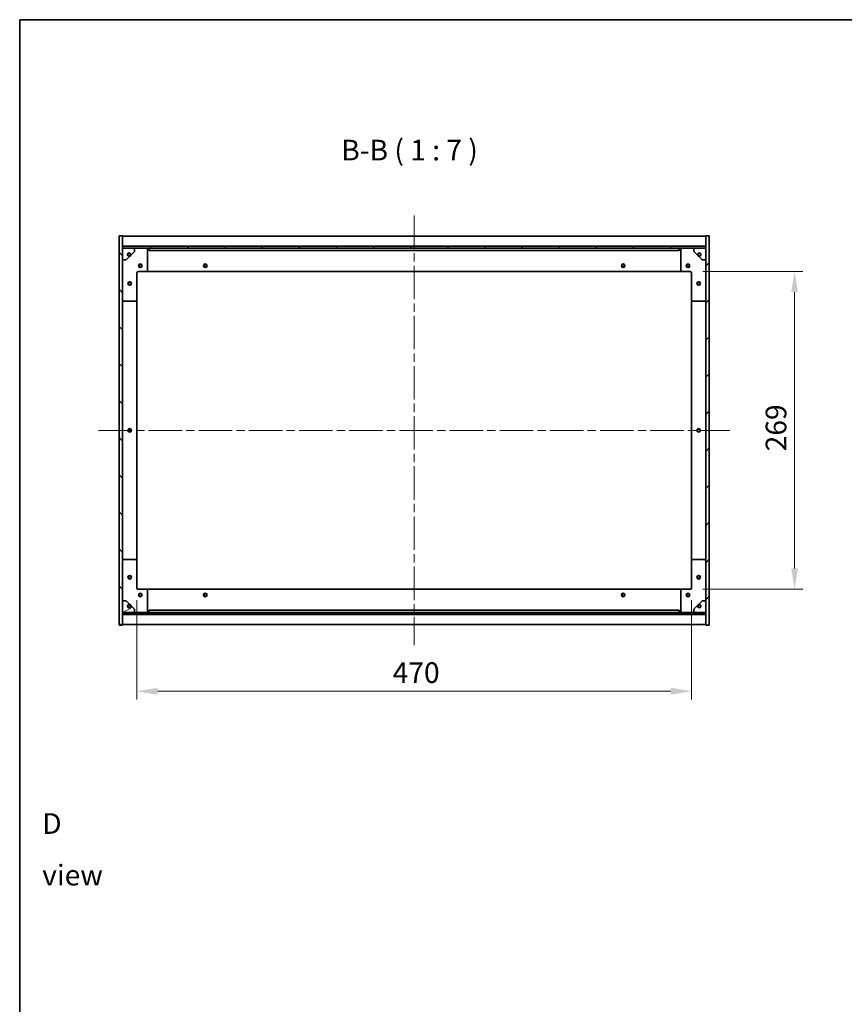
# Model space of a CAD drawing. Units: millimetres. Extents: x 0 to 12181, y 0 to 1967.
# Drawn here: x 1965 to 2663, y 1132 to 1967 of the extents above; entities that cross this region are included whole.
import ezdxf

# ---------------------------------------------------------------- set-up
doc = ezdxf.new("R2010")
doc.units = ezdxf.units.MM
doc.header["$LTSCALE"] = 5
doc.linetypes.add('CHAIN', pattern=[0.3543, 0.2362, -0.0295, 0.0591, -0.0295])
doc.layers.get('Defpoints').update_dxf_attribs({"lineweight": 25})
for name, color, linetype, lineweight in [('Border (ISO)', 7, 'Continuous', 35), ('Dimension (ISO)', 7, 'Continuous', 18), ('Dimension (ISO) @ 1', 7, 'Continuous', 18), ('Symbol (ISO)', 7, 'Continuous', 18), ('Visible (ISO)', 7, 'Continuous', 35)]:
    doc.layers.add(name, color=color, linetype=linetype, lineweight=lineweight)
doc.layers.add('Centerline (ISO)', color=7, linetype='Continuous', lineweight=18, true_color=0x80ffff)
doc.layers.add('Hatch (ISO)', color=1, linetype='Continuous', lineweight=18, true_color=0xff0000)
doc.styles.add('Note Text (TK)', font='txt')
doc.dimstyles.new('Default - Method 1b (TK)', dxfattribs={"dimscale": 5, "dimtxt": 2.5, "dimasz": 2.5, "dimexe": 1, "dimexo": 1.5, "dimgap": 1, "dimtad": 1, "dimtoh": 1, "dimrnd": 1e-08, "dimdsep": 46, "dimtxsty": 'Note Text (TK)', "dimcen": 0.09, "dimdle": 5, "dimclrd": 100, "dimclre": 100, "dimclrt": 7, "dimadec": 1, "dimazin": 1, "dimtfac": 1, "dimtmove": 0, "dimatfit": 3, "dimfxl": 0, "dimtolj": 1, "dimlwd": -1, "dimlwe": -1, "dimarcsym": 0})
pattern_1 = [(45, (1863.5, -56), (-15.71545, 15.71545), [])]
pattern_2 = [(135.0002, (1863.5, -56), (-15.7154, -15.7155), [])]

# ---------------------------------------------------------------- blocks, each defined once
blk = doc.blocks.new('図面枠 tk図枠')
at = {"layer": 'Border (ISO)'}
for q in [(405.5, 289), (14.5, 8)]:
    blk.add_line((14.5, 289), q, dxfattribs=at)
blk = doc.blocks.new('*D59')
at = {"layer": 'Defpoints', "color": 0, "transparency": 16777216}
for p in [(2533.16, 1753.44), (2533.16, 1484.44), (2621.41, 1484.44)]:
    blk.add_point(p, dxfattribs=at)
at = {"layer": 'Dimension (ISO)', "color": 100, "transparency": 16777216}
for p, q in [((2543.66, 1753.44), (2628.41, 1753.44)), ((2621.41, 1735.94), (2621.41, 1501.94)), ((2543.66, 1484.44), (2628.41, 1484.44))]:
    blk.add_line(p, q, dxfattribs=at)
for points in [[(2618.49, 1735.94), (2624.33, 1735.94), (2621.41, 1753.44)], [(2618.49, 1501.94), (2624.33, 1501.94), (2621.41, 1484.44)]]:
    blk.add_solid(points, dxfattribs=at)
at = {"layer": 'Dimension (ISO)', "color": 7, "transparency": 16777216, "insert": (2605.66, 1601.19), "char_height": 17.5, "attachment_point": 4, "rotation": 90, "style": 'Note Text (TK)'}
blk.add_mtext('\\A1;269', dxfattribs=at)
blk = doc.blocks.new('*D60')
at = {"layer": 'Defpoints', "color": 0, "transparency": 16777216}
for p in [(2064.16, 1485.44), (2534.16, 1485.44), (2534.16, 1397.82)]:
    blk.add_point(p, dxfattribs=at)
at = {"layer": 'Dimension (ISO)', "color": 100, "transparency": 16777216}
for p, q in [((2064.16, 1474.94), (2064.16, 1390.82)), ((2534.16, 1474.94), (2534.16, 1390.82)), ((2081.66, 1397.82), (2516.66, 1397.82))]:
    blk.add_line(p, q, dxfattribs=at)
for points in [[(2081.66, 1400.73), (2081.66, 1394.9), (2064.16, 1397.82)], [(2516.66, 1400.73), (2516.66, 1394.9), (2534.16, 1397.82)]]:
    blk.add_solid(points, dxfattribs=at)
at = {"layer": 'Dimension (ISO)', "color": 7, "transparency": 16777216, "insert": (2280.96, 1413.57), "char_height": 17.5, "attachment_point": 4, "style": 'Note Text (TK)'}
blk.add_mtext('\\A1;470', dxfattribs=at)

msp = doc.modelspace()

# ---------------------------------------------------------------- hatches: boundary and pattern name
at = {"layer": 'Hatch (ISO)'}
h = msp.add_hatch(dxfattribs=at)
h.set_pattern_fill('ANSI31', color=256, scale=177.8, angle=90.0002105, style=0)
h.set_pattern_definition(pattern_2)
h.paths.add_polyline_path([(2049.1607, 1453.9403), (2052.1607, 1453.9403), (2052.1607, 1462.8903), (2052.1607, 1464.3903), (2052.1607, 1464.4403), (2052.1607, 1474.4403), (2052.1607, 1763.4403), (2052.1607, 1773.4403), (2052.1607, 1773.4903), (2052.1607, 1774.9903), (2052.1607, 1783.9403), (2049.1607, 1783.9403)])
h = msp.add_hatch(dxfattribs=at)
h.set_pattern_fill('ANSI31', color=256, scale=177.8, style=0)
h.set_pattern_definition(pattern_1)
h.paths.add_polyline_path([(2549.1607, 1783.9403), (2546.1607, 1783.9403), (2546.1607, 1774.9903), (2546.1607, 1773.4903), (2546.1607, 1773.4403), (2546.1607, 1763.4403), (2546.1607, 1474.4403), (2546.1607, 1464.4403), (2546.1607, 1464.3903), (2546.1607, 1462.8903), (2546.1607, 1453.9403), (2549.1607, 1453.9403)])
h = msp.add_hatch(dxfattribs=at)
h.set_pattern_fill('ANSI31', color=256, scale=177.8, angle=90.0002105, style=0)
h.set_pattern_definition(pattern_2)
h.paths.add_polyline_path([(2546.1607, 1773.4903), (2546.1607, 1774.9903), (2052.1607, 1774.9903), (2052.1607, 1773.4903)])
h = msp.add_hatch(dxfattribs=at)
h.set_pattern_fill('ANSI31', color=256, scale=177.8, angle=105.0002455, style=0)
h.set_pattern_definition([(150.0002, (1863.5, -56), (-11.11242, -19.24746), [])])
edge = h.paths.add_edge_path()
edge.add_line((2058.9107, 1767.9903), (2059.7107, 1767.9903))
edge.add_line((2059.7107, 1767.9903), (2062.1607, 1770.4403))
edge.add_line((2062.1607, 1770.4403), (2062.1607, 1773.4403))
edge.add_line((2062.1607, 1773.4403), (2052.1607, 1773.4403))
edge.add_line((2052.1607, 1773.4403), (2052.1607, 1763.4403))
edge.add_line((2052.1607, 1763.4403), (2055.1607, 1763.4403))
edge.add_line((2055.1607, 1763.4403), (2057.6107, 1765.8903))
edge.add_line((2057.6107, 1765.8903), (2057.6107, 1766.6903))
edge.add_ellipse((2057.6107, 1767.9903), major_axis=(0, -1.3), ratio=1, start_angle=90, end_angle=360, ccw=False)
h = msp.add_hatch(dxfattribs=at)
h.set_pattern_fill('ANSI31', color=256, scale=177.8, angle=14.9999778, style=0)
h.set_pattern_definition([(60, (1863.5, -56), (-19.2474, 11.1125), [])])
edge = h.paths.add_edge_path()
edge.add_line((2538.6107, 1767.9903), (2539.4107, 1767.9903))
edge.add_ellipse((2540.7107, 1767.9903), major_axis=(-1.3, 0), ratio=1, start_angle=90, end_angle=360, ccw=False)
edge.add_line((2540.7107, 1766.6903), (2540.7107, 1765.8903))
edge.add_line((2540.7107, 1765.8903), (2543.1607, 1763.4403))
edge.add_line((2543.1607, 1763.4403), (2546.1607, 1763.4403))
edge.add_line((2546.1607, 1763.4403), (2546.1607, 1773.4403))
edge.add_line((2546.1607, 1773.4403), (2536.1607, 1773.4403))
edge.add_line((2536.1607, 1773.4403), (2536.1607, 1770.4403))
edge.add_line((2536.1607, 1770.4403), (2538.6107, 1767.9903))
h = msp.add_hatch(dxfattribs=at)
h.set_pattern_fill('ANSI31', color=256, scale=177.8, angle=-14.9999778, style=0)
h.set_pattern_definition([(30, (1863.5, -56), (-11.1125, 19.2474), [])])
edge = h.paths.add_edge_path()
edge.add_line((2059.7107, 1469.8903), (2058.9107, 1469.8903))
edge.add_ellipse((2057.6107, 1469.8903), major_axis=(1.3, 0), ratio=1, start_angle=90, end_angle=360, ccw=False)
edge.add_line((2057.6107, 1471.1903), (2057.6107, 1471.9903))
edge.add_line((2057.6107, 1471.9903), (2055.1607, 1474.4403))
edge.add_line((2055.1607, 1474.4403), (2052.1607, 1474.4403))
edge.add_line((2052.1607, 1474.4403), (2052.1607, 1464.4403))
edge.add_line((2052.1607, 1464.4403), (2062.1607, 1464.4403))
edge.add_line((2062.1607, 1464.4403), (2062.1607, 1467.4403))
edge.add_line((2062.1607, 1467.4403), (2059.7107, 1469.8903))
h = msp.add_hatch(dxfattribs=at)
h.set_pattern_fill('ANSI31', color=256, scale=177.8, angle=75.0001754, style=0)
h.set_pattern_definition([(120.0002, (1863.5, -56), (-19.24738, -11.11256), [])])
edge = h.paths.add_edge_path()
edge.add_line((2539.4107, 1469.8903), (2538.6107, 1469.8903))
edge.add_line((2538.6107, 1469.8903), (2536.1607, 1467.4403))
edge.add_line((2536.1607, 1467.4403), (2536.1607, 1464.4403))
edge.add_line((2536.1607, 1464.4403), (2546.1607, 1464.4403))
edge.add_line((2546.1607, 1464.4403), (2546.1607, 1474.4403))
edge.add_line((2546.1607, 1474.4403), (2543.1607, 1474.4403))
edge.add_line((2543.1607, 1474.4403), (2540.7107, 1471.9903))
edge.add_line((2540.7107, 1471.9903), (2540.7107, 1471.1903))
edge.add_ellipse((2540.7107, 1469.8903), major_axis=(0, 1.3), ratio=1, start_angle=90, end_angle=360, ccw=False)
h = msp.add_hatch(dxfattribs=at)
h.set_pattern_fill('ANSI31', color=256, scale=177.8, style=0)
h.set_pattern_definition(pattern_1)
h.paths.add_polyline_path([(2546.1607, 1462.8903), (2546.1607, 1464.3903), (2052.1607, 1464.3903), (2052.1607, 1462.8903)])

# ---------------------------------------------------------------- linework, layer by layer
at = {"layer": 'Centerline (ISO)', "linetype": 'CHAIN', "ltscale": 23.990969}
for p, q in [((2299.1607, 1800.9403), (2299.1607, 1436.9403)), ((2031.6607, 1618.9403), (2566.6607, 1618.9403))]:
    msp.add_line(p, q, dxfattribs=at)
at = {"layer": 'Visible (ISO)'}
for p, q in [((2052.1607, 1783.9403), (2049.1607, 1783.9403)), ((2049.1607, 1783.9403), (2049.1607, 1453.9403)), ((2052.1607, 1453.9403), (2052.1607, 1783.9403)), ((2052.1607, 1783.4403), (2546.1607, 1783.4403)), ((2549.1607, 1783.9403), (2546.1607, 1783.9403)), ((2546.1607, 1783.9403), (2546.1607, 1453.9403)), ((2549.1607, 1453.9403), (2549.1607, 1783.9403)), ((2052.1607, 1775.0403), (2546.1607, 1775.0403)), ((2546.1607, 1774.9903), (2052.1607, 1774.9903)), ((2052.1607, 1774.9903), (2052.1607, 1773.4903)), ((2052.1607, 1773.4903), (2546.1607, 1773.4903)), ((2062.1607, 1773.4403), (2052.1607, 1773.4403)), ((2052.1607, 1773.4403), (2052.1607, 1763.4403)), ((2059.7107, 1767.9903), (2062.1607, 1770.4403)), ((2062.1607, 1773.4403), (2072.1607, 1773.4403)), ((2062.1607, 1770.4403), (2062.1607, 1773.4403)), ((2072.1607, 1773.4403), (2074.6607, 1773.4403)), ((2073.1607, 1772.4403), (2073.1607, 1754.4403)), ((2074.6607, 1773.4403), (2074.6607, 1771.4403)), ((2523.6607, 1773.4403), (2074.6607, 1773.4403)), ((2074.6607, 1771.4403), (2523.6607, 1771.4403)), ((2523.6607, 1771.4403), (2523.6607, 1773.4403)), ((2523.6607, 1773.4403), (2526.1607, 1773.4403)), ((2525.1607, 1754.4403), (2525.1607, 1772.4403)), ((2526.1607, 1773.4403), (2536.1607, 1773.4403)), ((2546.1607, 1773.4403), (2536.1607, 1773.4403)), ((2536.1607, 1773.4403), (2536.1607, 1770.4403)), ((2536.1607, 1770.4403), (2538.6107, 1767.9903)), ((2546.1607, 1773.4903), (2546.1607, 1774.9903)), ((2546.1607, 1763.4403), (2546.1607, 1773.4403)), ((2052.1607, 1763.4403), (2055.1607, 1763.4403)), ((2055.1607, 1763.4403), (2057.6107, 1765.8903)), ((2057.6107, 1765.8903), (2057.6107, 1766.6903)), ((2058.9107, 1767.9903), (2059.7107, 1767.9903)), ((2538.6107, 1767.9903), (2539.4107, 1767.9903)), ((2540.7107, 1766.6903), (2540.7107, 1765.8903)), ((2540.7107, 1765.8903), (2543.1607, 1763.4403)), ((2543.1607, 1763.4403), (2546.1607, 1763.4403)), ((2072.1607, 1753.4403), (2065.1607, 1753.4403)), ((2072.1607, 1753.4403), (2526.1607, 1753.4403)), ((2533.1607, 1753.4403), (2526.1607, 1753.4403)), ((2064.1607, 1752.4403), (2064.1607, 1729.4403)), ((2534.1607, 1729.4403), (2534.1607, 1752.4403)), ((2063.1607, 1728.4403), (2053.1607, 1728.4403)), ((2064.1607, 1508.4403), (2064.1607, 1729.4403)), ((2534.1607, 1729.4403), (2534.1607, 1508.4403)), ((2545.1607, 1728.4403), (2535.1607, 1728.4403)), ((2053.1607, 1509.4403), (2063.1607, 1509.4403)), ((2064.1607, 1508.4403), (2064.1607, 1485.4403)), ((2534.1607, 1485.4403), (2534.1607, 1508.4403)), ((2535.1607, 1509.4403), (2545.1607, 1509.4403)), ((2065.1607, 1484.4403), (2072.1607, 1484.4403)), ((2526.1607, 1484.4403), (2072.1607, 1484.4403)), ((2073.1607, 1483.4403), (2073.1607, 1465.4403)), ((2525.1607, 1465.4403), (2525.1607, 1483.4403)), ((2526.1607, 1484.4403), (2533.1607, 1484.4403)), ((2055.1607, 1474.4403), (2052.1607, 1474.4403)), ((2052.1607, 1474.4403), (2052.1607, 1464.4403)), ((2057.6107, 1471.9903), (2055.1607, 1474.4403)), ((2057.6107, 1471.1903), (2057.6107, 1471.9903)), ((2059.7107, 1469.8903), (2058.9107, 1469.8903)), ((2062.1607, 1467.4403), (2059.7107, 1469.8903)), ((2538.6107, 1469.8903), (2536.1607, 1467.4403)), ((2539.4107, 1469.8903), (2538.6107, 1469.8903)), ((2543.1607, 1474.4403), (2540.7107, 1471.9903)), ((2540.7107, 1471.9903), (2540.7107, 1471.1903)), ((2546.1607, 1474.4403), (2543.1607, 1474.4403)), ((2546.1607, 1464.4403), (2546.1607, 1474.4403)), ((2052.1607, 1464.4403), (2062.1607, 1464.4403)), ((2546.1607, 1464.3903), (2052.1607, 1464.3903)), ((2052.1607, 1464.3903), (2052.1607, 1462.8903)), ((2052.1607, 1462.8903), (2546.1607, 1462.8903)), ((2546.1607, 1462.8403), (2052.1607, 1462.8403)), ((2062.1607, 1464.4403), (2062.1607, 1467.4403)), ((2072.1607, 1464.4403), (2062.1607, 1464.4403)), ((2074.6607, 1464.4403), (2072.1607, 1464.4403)), ((2523.6607, 1466.4403), (2074.6607, 1466.4403)), ((2074.6607, 1466.4403), (2074.6607, 1464.4403)), ((2074.6607, 1464.4403), (2523.6607, 1464.4403)), ((2523.6607, 1464.4403), (2523.6607, 1466.4403)), ((2526.1607, 1464.4403), (2523.6607, 1464.4403)), ((2536.1607, 1464.4403), (2526.1607, 1464.4403)), ((2536.1607, 1467.4403), (2536.1607, 1464.4403)), ((2536.1607, 1464.4403), (2546.1607, 1464.4403)), ((2546.1607, 1462.8903), (2546.1607, 1464.3903)), ((2049.1607, 1453.9403), (2052.1607, 1453.9403)), ((2546.1607, 1454.4403), (2052.1607, 1454.4403)), ((2546.1607, 1453.9403), (2549.1607, 1453.9403))]:
    msp.add_line(p, q, dxfattribs=at)
for centre, radius in [((2057.6107, 1767.9903), 1.1933), ((2540.7107, 1767.9903), 1.1933), ((2067.1607, 1758.4403), 1.5), ((2067.1607, 1758.4403), 1.1933), ((2122.1607, 1758.4403), 1.5), ((2122.1607, 1758.4403), 1.1933), ((2476.1607, 1758.4403), 1.5), ((2476.1607, 1758.4403), 1.1933), ((2531.1607, 1758.4403), 1.5), ((2531.1607, 1758.4403), 1.1933), ((2058.1607, 1743.4403), 1.5), ((2058.1607, 1743.4403), 1.1933), ((2540.1607, 1743.4403), 1.5), ((2540.1607, 1743.4403), 1.1933), ((2058.1607, 1618.9403), 1.5), ((2058.1607, 1618.9403), 1.1933), ((2540.1607, 1618.9403), 1.5), ((2540.1607, 1618.9403), 1.1933), ((2058.1607, 1494.4403), 1.5), ((2058.1607, 1494.4403), 1.1933), ((2540.1607, 1494.4403), 1.5), ((2540.1607, 1494.4403), 1.1933), ((2067.1607, 1479.4403), 1.5), ((2067.1607, 1479.4403), 1.1933), ((2122.1607, 1479.4403), 1.5), ((2122.1607, 1479.4403), 1.1933), ((2476.1607, 1479.4403), 1.5), ((2476.1607, 1479.4403), 1.1933), ((2531.1607, 1479.4403), 1.5), ((2531.1607, 1479.4403), 1.1933), ((2057.6107, 1469.8903), 1.1933), ((2540.7107, 1469.8903), 1.1933)]:
    msp.add_circle(centre, radius, dxfattribs=at)
for centre, radius, start, end in [((2057.6107, 1767.9903), 1.3, 0, 270), ((2072.1607, 1772.4403), 1, 0, 90), ((2526.1607, 1772.4403), 1, 90, 180), ((2540.7107, 1767.9903), 1.3, 270, 180), ((2057.6107, 1767.9903), 1.5, 270, 0), ((2057.6107, 1767.9903), 1.6, 270, 0), ((2540.7107, 1767.9903), 1.6, 180, 270), ((2540.7107, 1767.9903), 1.5, 180, 270), ((2065.1607, 1752.4403), 1, 90, 180), ((2072.1607, 1754.4403), 1, 270, 0), ((2526.1607, 1754.4403), 1, 180, 270), ((2533.1607, 1752.4403), 1, 0, 90), ((2053.1607, 1729.4403), 1, 180, 270), ((2063.1607, 1729.4403), 1, 270, 0), ((2535.1607, 1729.4403), 1, 180, 270), ((2545.1607, 1729.4403), 1, 270, 0), ((2053.1607, 1508.4403), 1, 90, 180), ((2063.1607, 1508.4403), 1, 0, 90), ((2535.1607, 1508.4403), 1, 90, 180), ((2545.1607, 1508.4403), 1, 0, 90), ((2065.1607, 1485.4403), 1, 180, 270), ((2072.1607, 1483.4403), 1, 0, 90), ((2526.1607, 1483.4403), 1, 90, 180), ((2533.1607, 1485.4403), 1, 270, 0), ((2057.6107, 1469.8903), 1.3, 90, 0), ((2057.6107, 1469.8903), 1.6, 0, 90), ((2057.6107, 1469.8903), 1.5, 0, 90), ((2540.7107, 1469.8903), 1.6, 90, 180), ((2540.7107, 1469.8903), 1.5, 90, 180), ((2540.7107, 1469.8903), 1.3, 180, 90), ((2072.1607, 1465.4403), 1, 270, 0), ((2526.1607, 1465.4403), 1, 180, 270)]:
    msp.add_arc(centre, radius, start, end, dxfattribs=at)

# ---------------------------------------------------------------- block references
at = {"xscale": 7, "yscale": 7, "zscale": 7}
msp.add_blockref('図面枠 tk図枠', (1863.5, -56), dxfattribs=at)

# ---------------------------------------------------------------- texts
at = {"layer": 'Symbol (ISO)', "color": 7, "insert": (2237.3884, 1842.2702), "char_height": 17.5, "attachment_point": 7, "style": 'Note Text (TK)'}
msp.add_mtext('B-B ( 1 : 7 )', dxfattribs=at)
at = {"layer": 'Symbol (ISO)', "color": 7, "insert": (1984.0812, 1263.821), "char_height": 17.5, "width": 73.070172, "attachment_point": 4, "line_spacing_factor": 1.5, "style": 'Note Text (TK)'}
msp.add_mtext('{\\fＭＳ Ｐゴシック|b0|i0;D view}', dxfattribs=at)

# ---------------------------------------------------------------- dimensions: what is measured, and where the dimension line sits
at = {"layer": 'Dimension (ISO) @ 1', "color": 100, "true_color": 0x00ff3f}
for base, p1, p2, angle, picture, middle in [((2621.4091, 1484.4403), (2533.1607, 1753.4403), (2533.1607, 1484.4403), 90, '*D59', (2621.4091, 1618.9403)), ((2534.1607, 1397.8154), (2064.1607, 1485.4403), (2534.1607, 1485.4403), 180, '*D60', (2299.1607, 1397.8154))]:
    dim = msp.add_linear_dim(base=base, p1=p1, p2=p2, angle=angle, dimstyle='Default - Method 1b (TK)', override={"dimscale": 1, "dimtxt": 17.5, "dimasz": 17.5, "dimexe": 7, "dimexo": 10.5, "dimgap": 7, "dimtoh": 0, "dimdec": 2, "dimcen": 0.63, "dimtol": 0, "dimlim": 0, "dimtp": 0, "dimtm": 0, "dimtdec": 2, "dimtix": 0, "dimtofl": 0, "dimtmove": 0, "dimatfit": 1}, dxfattribs=at)
    dim.commit()
    dim.dimension.update_dxf_attribs({"geometry": picture, "text_midpoint": middle, "dimtype": 128})

doc.saveas('drawing.dxf')
